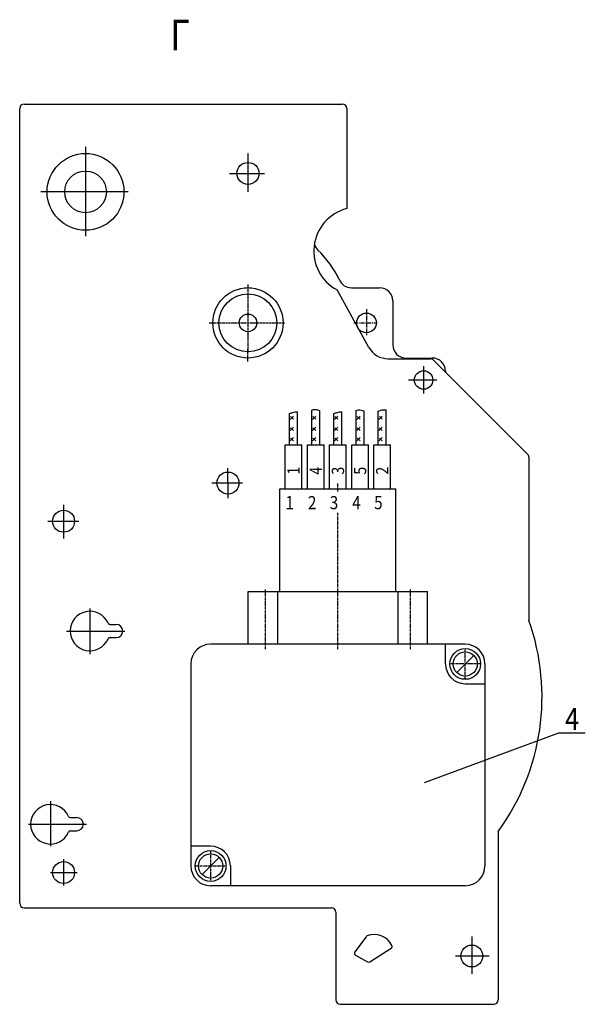
# Model space of a CAD drawing. Extents: x -10291 to 13738, y -6872 to 5332.
# Drawn here: x 220 to 349, y -2088 to -1863 of the extents above; entities that cross this region are included whole.
import ezdxf
from ezdxf.enums import TextEntityAlignment as Align

# ---------------------------------------------------------------- set-up
doc = ezdxf.new("R2010")
doc.units = 0
doc.header["$MEASUREMENT"] = 0
doc.linetypes.add('CENTER', pattern=[50.8, 31.75, -6.35, 6.35, -6.35])
doc.linetypes.add('CENTER2', pattern=[28.575, 19.05, -3.175, 3.175, -3.175])
doc.layers.get('0').update_dxf_attribs({"linetype": 'CONTINUOUS'})
doc.layers.get('DEFPOINTS').update_dxf_attribs({"color": 8, "linetype": 'CONTINUOUS'})
for name, color, linetype in [('CENTER', 5, 'CENTER2'), ('DIM', 5, 'CONTINUOUS'), ('TEXT', 1, 'CONTINUOUS'), ('РАЗМЕРЫ', 5, 'CONTINUOUS')]:
    doc.layers.add(name, color=color, linetype=linetype)
doc.styles.add('W_085', font='TIMES.TTF', dxfattribs={"width": 0.85})

msp = doc.modelspace()

# ---------------------------------------------------------------- linework, layer by layer
for p, q in [((221.072, -1882.594), (293.572, -1882.594)), ((294.572, -1883.594), (294.572, -1906.412)), ((299.644, -1938.018), (292.389, -1924.93)), ((304.017, -1940.594), (313.658, -1940.594)), ((314.365, -1940.887), (335.779, -1962.302)), ((280.572, -1960.194), (284.372, -1960.194)), ((285.622, -1960.194), (289.422, -1960.194)), ((290.672, -1960.194), (294.472, -1960.194)), ((295.722, -1960.194), (299.522, -1960.194)), ((300.772, -1960.194), (304.572, -1960.194)), ((336.072, -1963.009), (336.072, -2000.188)), ((279.372, -1970.194), (305.772, -1970.194)), ((272.132, -1993.594), (313.012, -1993.594)), ((317.072, -2010.094), (317.072, -2005.594)), ((319.627, -2012.039), (323.517, -2008.15)), ((321.572, -2014.594), (326.072, -2014.594)), ((263.572, -2051.594), (259.072, -2051.594)), ((261.627, -2058.039), (265.517, -2054.15)), ((268.072, -2056.094), (268.072, -2060.594)), ((221.072, -2065.594), (291.072, -2065.594)), ((292.072, -2066.594), (292.072, -2086.594)), ((298.99, -2072.204), (296.412, -2075.641)), ((299.827, -2077.932), (304.707, -2074.827)), ((296.564, -2076.375), (299.31, -2077.945)), ((293.072, -2087.594), (328.072, -2087.594))]:
    msp.add_line(p, q)
at = {"color": 7}
for p, q in [((220.072, -2064.594), (220.072, -1883.594)), ((295.63, -1924.429), (302.072, -1924.429)), ((305.072, -1927.429), (305.072, -1937.429)), ((308.072, -1940.429), (314.072, -1940.429)), ((317.072, -1943.429), (317.072, -1943.594)), ((321.572, -2005.594), (263.572, -2005.594)), ((259.072, -2010.094), (259.072, -2056.094)), ((326.072, -2010.094), (326.072, -2056.094)), ((321.572, -2060.594), (263.572, -2060.594))]:
    msp.add_line(p, q, dxfattribs=at)
at = {"color": 7, "linetype": 'CONTINUOUS'}
msp.add_line((295.707, -1924.429), (302.072, -1924.429), dxfattribs=at)
at = {"color": 7, "linetype": 'CONTINUOUS', "ltscale": 0.02}
for p, q in [((283.349, -1960.194), (283.349, -1952.686)), ((286.622, -1960.194), (286.622, -1952.284)), ((288.422, -1960.194), (288.422, -1952.41)), ((293.472, -1960.194), (293.472, -1952.686)), ((296.722, -1960.194), (296.722, -1952.414)), ((298.522, -1960.194), (298.522, -1952.497)), ((301.772, -1960.194), (301.772, -1952.5)), ((303.572, -1960.194), (303.572, -1952.246)), ((281.549, -1960.194), (281.549, -1953.066)), ((291.672, -1960.194), (291.672, -1953.066)), ((280.572, -1970.194), (280.572, -1960.194)), ((284.372, -1970.194), (284.372, -1960.194)), ((285.622, -1970.194), (285.622, -1960.194)), ((289.422, -1970.194), (289.422, -1960.194)), ((290.672, -1970.194), (290.672, -1960.194)), ((294.472, -1970.194), (294.472, -1960.194)), ((295.722, -1970.194), (295.722, -1960.194)), ((299.522, -1970.194), (299.522, -1960.194)), ((300.772, -1970.194), (300.772, -1960.194)), ((304.572, -1970.194), (304.572, -1960.194)), ((279.372, -1993.594), (279.372, -1970.194)), ((305.772, -1993.594), (305.772, -1970.194)), ((272.132, -2005.594), (272.132, -1993.594)), ((278.872, -2005.594), (278.872, -1993.594)), ((306.272, -2005.594), (306.272, -1993.594)), ((313.012, -2005.594), (313.012, -1993.594))]:
    msp.add_line(p, q, dxfattribs=at)
at = {"linetype": 'CONTINUOUS', "ltscale": 7}
for p, q in [((240.655, -2001.094), (242.072, -2001.094)), ((240.655, -2004.094), (242.072, -2004.094)), ((231.655, -2045.094), (233.072, -2045.094)), ((231.655, -2048.094), (233.072, -2048.094))]:
    msp.add_line(p, q, dxfattribs=at)
at = {"color": 7, "linetype": 'CONTINUOUS', "ltscale": 7}
msp.add_line((329.072, -2048.254), (329.072, -2086.594), dxfattribs=at)
for centre, radius in [((235.072, -1902.594), 8.75), ((235.072, -1902.594), 4.75), ((272.072, -1932.429), 8), ((272.072, -1932.429), 6.6), ((272.072, -1932.429), 2), ((299.072, -1932.429), 2.25), ((267.509, -1968.894), 2.5), ((230.072, -1977.594), 2.5), ((321.572, -2010.094), 3.5), ((321.572, -2010.094), 2.75), ((263.572, -2056.094), 3.5), ((263.572, -2056.094), 2.75), ((230.072, -2057.594), 2.5), ((323.072, -2076.594), 2.5)]:
    msp.add_circle(centre, radius)
at = {"color": 7}
for centre, radius in [((272.072, -1898.394), 2.5), ((312.072, -1945.429), 2.1)]:
    msp.add_circle(centre, radius, dxfattribs=at)
for centre, radius, start, end in [((221.072, -1883.594), 1, 90, 180), ((293.572, -1883.594), 1, 0, 90), ((297.072, -1916.094), 10, 104.47751, 242.07723), ((304.017, -1935.594), 5, 209, 270), ((313.658, -1941.594), 1, 45, 90), ((335.072, -1963.009), 1, 0, 45), ((236.072, -2002.594), 4.5, 23.57818, 336.42182), ((240.655, -2000.594), 0.5, 203.57818, 270), ((242.072, -2002.594), 1.5, 270, 90), ((240.655, -2004.594), 0.5, 90, 156.42182), ((321.572, -2010.094), 4.5, 180, 270), ((227.072, -2046.594), 4.5, 23.57818, 336.42182), ((231.655, -2044.594), 0.5, 203.57818, 270), ((233.072, -2046.594), 1.5, 270, 90), ((231.655, -2048.594), 0.5, 90, 156.42182), ((263.572, -2056.094), 4.5, 0, 90), ((221.072, -2064.594), 1, 180, 270), ((291.072, -2066.594), 1, 0, 90), ((299.39, -2072.504), 0.5, 111.55788, 143.1301), ((300.866, -2076.24), 4.517, 27.18073, 111.55788), ((296.812, -2075.941), 0.5, 143.1301, 240.25512), ((304.439, -2074.405), 0.5, 302.47119, 27.18073), ((299.558, -2077.511), 0.5, 240.25512, 302.47119), ((293.072, -2086.594), 1, 180, 270), ((328.072, -2086.594), 1, 270, 0)]:
    msp.add_arc(centre, radius, start, end)
for centre, radius, start, end in [((290.072, -1913.667), 3, 196.5574, 226.18694), ((272.072, -1932.429), 23, 25.029, 46.18694), ((295.63, -1921.429), 3, 205.029, 270), ((302.072, -1927.429), 3, 0, 90), ((308.072, -1937.429), 3, 180, 270), ((314.072, -1943.429), 3, 0, 90), ((287.072, -2017.594), 52, 323.87107, 19.55721), ((263.572, -2010.094), 4.5, 90, 180), ((321.572, -2010.094), 4.5, 0, 90), ((263.572, -2056.094), 4.5, 180, 270), ((321.572, -2056.094), 4.5, 270, 0)]:
    msp.add_arc(centre, radius, start, end, dxfattribs=at)
at = {"layer": 'CENTER', "color": 6, "linetype": 'CONTINUOUS', "ltscale": 7}
msp.add_line((235.072, -1892.304), (235.072, -1912.675), dxfattribs=at)
at = {"layer": 'CENTER', "color": 6, "linetype": 'CENTER'}
for p, q in [((272.072, -1893.871), (272.072, -1902.585)), ((267.893, -1898.394), (275.855, -1898.394)), ((269.094, -1898.429), (274.972, -1898.429)), ((312.072, -1942.312), (312.072, -1948.473)), ((312.072, -1942.871), (312.072, -1948.194)), ((308.627, -1945.429), (315.069, -1945.429)), ((267.509, -1968.894), (267.509, -1965.529)), ((270.794, -1968.894), (263.835, -1968.894)), ((267.509, -1968.894), (267.509, -1972.322)), ((230.072, -1973.865), (230.072, -1981.511)), ((226.459, -1977.594), (233.522, -1977.594)), ((236.072, -1997.466), (236.072, -2007.845)), ((230.719, -2002.594), (244.027, -2002.594)), ((227.072, -2041.365), (227.072, -2051.582)), ((222.082, -2046.594), (235.33, -2046.594)), ((230.072, -2054.556), (230.072, -2060.505)), ((227.123, -2057.594), (233.133, -2057.594))]:
    msp.add_line(p, q, dxfattribs=at)
at = {"layer": 'CENTER', "color": 6, "linetype": 'CENTER', "ltscale": 0.03}
for p, q in [((272.072, -1894.872), (272.072, -1902.363)), ((299.072, -1929.305), (299.072, -1935.34)), ((296.171, -1932.429), (301.322, -1932.429))]:
    msp.add_line(p, q, dxfattribs=at)
at = {"layer": 'CENTER', "color": 6, "linetype": 'CONTINUOUS', "ltscale": 0.02}
msp.add_line((244.809, -1902.594), (224.863, -1902.594), dxfattribs=at)
at = {"layer": 'CENTER', "color": 6, "linetype": 'CENTER', "ltscale": 0.02}
for p, q in [((272.072, -1923.723), (272.072, -1926.429)), ((292.572, -1970.806), (292.572, -1968.925)), ((292.572, -2006.76), (292.572, -1975.572)), ((276.072, -2006.76), (276.072, -1993.169)), ((309.072, -2006.76), (309.072, -1993.169)), ((321.572, -2013.594), (321.572, -2006.594)), ((325.072, -2010.094), (318.072, -2010.094)), ((263.572, -2052.594), (263.572, -2059.594)), ((260.072, -2056.094), (267.072, -2056.094))]:
    msp.add_line(p, q, dxfattribs=at)
at = {"layer": 'CENTER', "color": 6, "linetype": 'CENTER', "ltscale": 0.01}
for p, q in [((272.072, -1925.494), (272.072, -1939.206)), ((263.219, -1932.429), (280.509, -1932.429)), ((272.072, -1941.235), (272.072, -1938.429))]:
    msp.add_line(p, q, dxfattribs=at)
at = {"layer": 'CENTER', "color": 6, "linetype": 'CENTER', "ltscale": 7}
msp.add_line((323.072, -2072.183), (323.072, -2080.63), dxfattribs=at)
at = {"layer": 'CENTER', "color": 6, "linetype": 'CENTER', "ltscale": 0.6}
msp.add_line((319.382, -2076.594), (327.033, -2076.594), dxfattribs=at)
at = {"layer": 'DEFPOINTS', "color": 0, "linetype": 'BYBLOCK'}
for p in [(272.072, -1895.929), (299.072, -1932.429)]:
    msp.add_point(p, dxfattribs=at)
at = {"layer": 'DIM'}
msp.add_line((342.92, -2025.782), (348.927, -2025.782), dxfattribs=at)
at = {"layer": 'РАЗМЕРЫ'}
for p, q in [((282.431, -1953.658), (281.687, -1954.401)), ((281.78, -1953.75), (282.459, -1954.353)), ((287.504, -1953.658), (286.76, -1954.401)), ((286.853, -1953.75), (287.532, -1954.353)), ((292.554, -1953.658), (291.81, -1954.401)), ((291.903, -1953.75), (292.582, -1954.353)), ((297.604, -1953.658), (296.86, -1954.401)), ((296.953, -1953.75), (297.632, -1954.353)), ((302.654, -1953.658), (301.91, -1954.401)), ((302.003, -1953.75), (302.682, -1954.353)), ((282.431, -1956.207), (281.687, -1956.951)), ((281.78, -1956.3), (282.459, -1956.903)), ((287.504, -1956.207), (286.76, -1956.951)), ((286.853, -1956.3), (287.532, -1956.903)), ((292.554, -1956.207), (291.81, -1956.951)), ((291.903, -1956.3), (292.582, -1956.903)), ((297.604, -1956.207), (296.86, -1956.951)), ((296.953, -1956.3), (297.632, -1956.903)), ((302.654, -1956.207), (301.91, -1956.951)), ((302.003, -1956.3), (302.682, -1956.903)), ((282.431, -1958.554), (281.687, -1959.297)), ((281.78, -1958.647), (282.459, -1959.249)), ((287.504, -1958.554), (286.76, -1959.297)), ((286.853, -1958.647), (287.532, -1959.249)), ((292.554, -1958.554), (291.81, -1959.297)), ((291.903, -1958.647), (292.582, -1959.249)), ((297.604, -1958.554), (296.86, -1959.297)), ((296.953, -1958.647), (297.632, -1959.249)), ((302.654, -1958.554), (301.91, -1959.297)), ((302.003, -1958.647), (302.682, -1959.249)), ((312.312, -2037.063), (342.92, -2025.782))]:
    msp.add_line(p, q, dxfattribs=at)
for points, knots in [([(281.549, -1953.066), (281.791, -1952.98), (282.381, -1952.749), (282.988, -1952.687), (283.349, -1952.686)], [7.304626, 7.304626, 7.304626, 7.304626, 8.062072, 9.1382317, 9.1382317, 9.1382317, 9.1382317]), ([(286.622, -1952.284), (286.897, -1952.182), (287.49, -1952.066), (288.097, -1952.268), (288.422, -1952.41)], [1.9566452, 1.9566452, 1.9566452, 1.9566452, 2.8674744, 3.9013012, 3.9013012, 3.9013012, 3.9013012]), ([(291.672, -1953.066), (291.914, -1952.98), (292.504, -1952.749), (293.112, -1952.687), (293.472, -1952.686)], [7.304626, 7.304626, 7.304626, 7.304626, 8.062072, 9.1382317, 9.1382317, 9.1382317, 9.1382317]), ([(296.722, -1952.414), (296.893, -1952.342), (297.458, -1952.142), (298.082, -1952.333), (298.508, -1952.491), (298.522, -1952.497)], [12.4309298, 12.4309298, 12.4309298, 12.4309298, 12.9821171, 14.239713, 14.2835967, 14.2835967, 14.2835967, 14.2835967]), ([(301.772, -1952.5), (302.061, -1952.397), (302.659, -1952.203), (303.261, -1952.208), (303.572, -1952.246)], [17.6594714, 17.6594714, 17.6594714, 17.6594714, 18.551079, 19.5020073, 19.5020073, 19.5020073, 19.5020073])]:
    msp.add_open_spline(points, degree=3, knots=knots, dxfattribs=at)

# ---------------------------------------------------------------- texts
at = {"style": 'W_085', "oblique": 15, "width": 0.85}
for s, p in [('1', (283.867, -1966.993)), ('4', (288.917, -1966.993)), ('3', (293.967, -1966.993)), ('5', (299.017, -1966.993)), ('2', (304.067, -1966.993))]:
    msp.add_text(s, height=2.8, rotation=90, dxfattribs=at).set_placement(p)
for s, height, p in [('1', 3, (280.6, -1974.861)), ('2', 3, (285.726, -1974.861)), ('3', 3, (290.709, -1974.861)), ('4', 3, (295.834, -1974.861)), ('5', 3, (300.817, -1974.861)), ('4', 5, (344.3, -2025.146))]:
    msp.add_text(s, height=height, dxfattribs=at).set_placement(p)
at = {"layer": 'TEXT', "style": 'W_085', "oblique": 15, "width": 0.85}
msp.add_text('Г', height=7, dxfattribs=at).set_placement((256.569, -1870.387), align=Align.CENTER)

doc.saveas('drawing.dxf')
